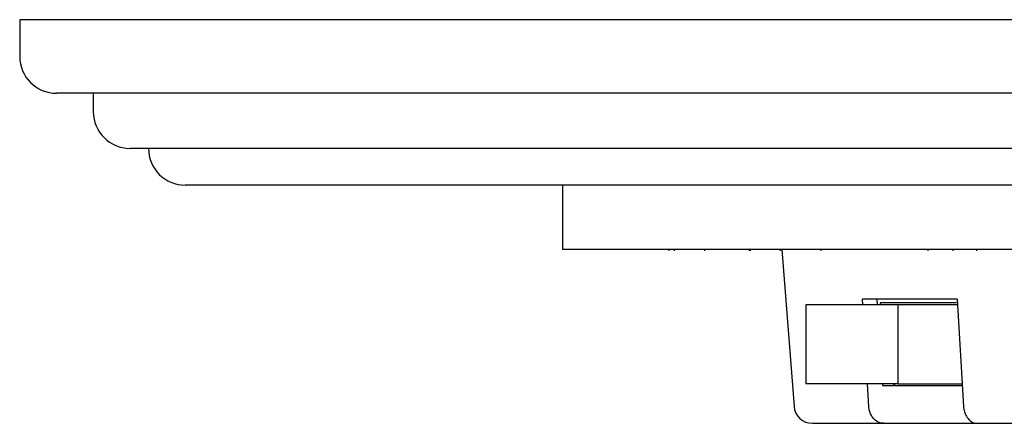
# Model space of a CAD drawing. Units: millimetres. Extents: x 12 to 725, y 71 to 792.
# Drawn here: x 311 to 364, y 141 to 163 of the extents above; entities that cross this region are included whole.
import ezdxf

# ---------------------------------------------------------------- set-up
doc = ezdxf.new("R2010")
doc.units = ezdxf.units.MM

msp = doc.modelspace()

# ---------------------------------------------------------------- linework, layer by layer
at = {"color": 7, "linetype": 'Continuous', "lineweight": 25}
for p, q in [((310.944, 163.059), (310.944, 161.059)), ((449.944, 163.059), (310.944, 163.059)), ((447.944, 159.059), (312.944, 159.059)), ((314.944, 159.059), (314.944, 158.059)), ((443.944, 156.059), (316.944, 156.059)), ((440.944, 154.059), (319.944, 154.059)), ((340.444, 154.059), (340.444, 150.559)), ((420.444, 150.559), (340.444, 150.559)), ((346.225, 150.559), (346.225, 150.496)), ((346.508, 150.559), (346.508, 150.496)), ((348.176, 150.496), (348.176, 150.559)), ((350.607, 150.496), (350.607, 150.559)), ((350.644, 150.559), (350.644, 150.496)), ((352.296, 150.496), (352.296, 150.559)), ((352.366, 150.559), (353.029, 142.031)), ((354.501, 150.496), (354.501, 150.559)), ((360.298, 150.559), (360.298, 150.496)), ((361.685, 150.496), (361.685, 150.559)), ((362.962, 150.496), (362.962, 150.559)), ((361.888, 147.859), (356.746, 147.859)), ((356.764, 147.559), (356.746, 147.859)), ((357.535, 147.859), (357.555, 147.559)), ((361.888, 147.859), (362.239, 142.031)), ((353.666, 147.559), (353.666, 143.259)), ((358.679, 147.559), (353.666, 147.559)), ((361.852, 147.659), (357.716, 147.659)), ((357.716, 147.659), (357.722, 147.559)), ((358.679, 147.559), (358.679, 143.259)), ((361.906, 147.559), (358.679, 147.559)), ((358.679, 143.259), (353.666, 143.259)), ((357.096, 142.031), (357.023, 143.259)), ((357.841, 143.259), (357.847, 143.159)), ((357.847, 143.159), (362.188, 143.159)), ((358.679, 143.259), (362.165, 143.259)), ((354.026, 141.109), (357.919, 141.109)), ((357.919, 141.109), (362.938, 141.109)), ((362.938, 141.109), (406.863, 141.109))]:
    msp.add_line(p, q, dxfattribs=at)
for centre, radius, start in [((312.944, 161.059), 2, 180), ((316.944, 158.059), 2, 180), ((319.944, 156.059), 2, 180), ((354.026, 142.109), 1, 184.4438)]:
    msp.add_arc(centre, radius, start, 270, dxfattribs=at)
for points, knots in [([(358.413, 143.259), (358.432, 143.244), (358.527, 143.171), (358.643, 143.159), (358.73, 143.159), (358.731, 143.159)], [0, 0, 0, 0, 0.203919, 0.9940278, 1, 1, 1, 1]), ([(357.19, 141.627), (357.17, 141.678), (357.122, 141.805), (357.106, 141.947), (357.096, 142.031)], [0, 0, 0, 0, 0.4003455, 1, 1, 1, 1]), ([(362.239, 142.031), (362.24, 142.009), (362.251, 141.877), (362.285, 141.739), (362.329, 141.634), (362.332, 141.627)], [0, 0, 0, 0, 0.1565948, 0.9402583, 1, 1, 1, 1]), ([(357.919, 141.109), (357.867, 141.112), (357.717, 141.121), (357.493, 141.221), (357.301, 141.405), (357.222, 141.562), (357.19, 141.627)], [0, 0, 0, 0, 0.168486, 0.475926, 0.783918, 1, 1, 1, 1]), ([(362.332, 141.627), (362.381, 141.534), (362.479, 141.348), (362.689, 141.169), (362.846, 141.112), (362.926, 141.109), (362.938, 141.109)], [0, 0, 0, 0, 0.315874, 0.632218, 0.94523, 1, 1, 1, 1])]:
    msp.add_open_spline(points, degree=3, knots=knots, dxfattribs=at)

doc.saveas('drawing.dxf')
